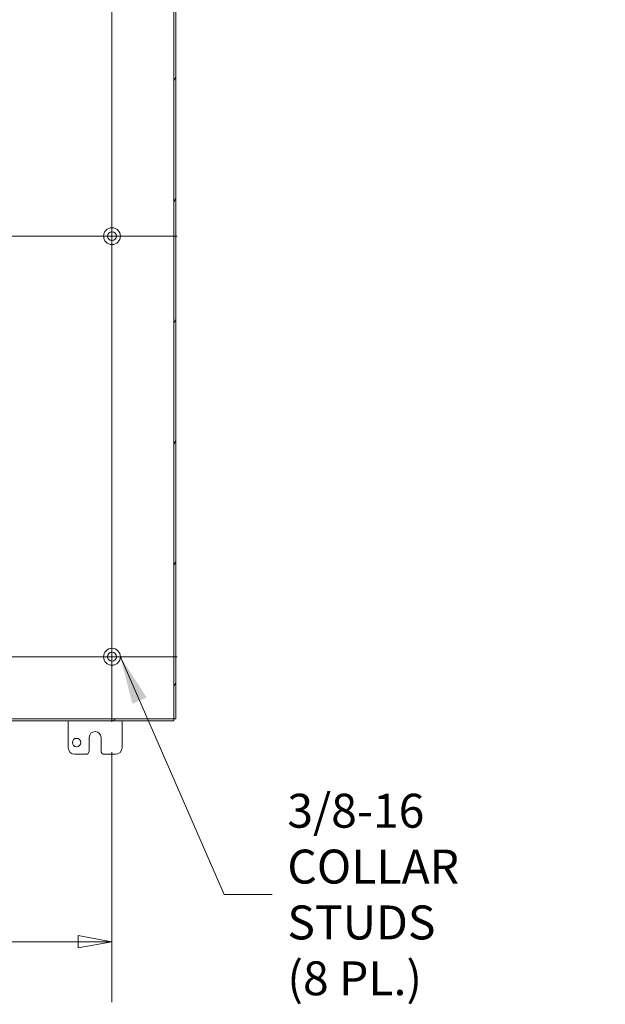
# Model space of a CAD drawing. Units: inches. Extents: x 14 to 291, y 6 to 173.
# Drawn here: x 239 to 261, y 88 to 124 of the extents above; entities that cross this region are included whole.
import ezdxf

# ---------------------------------------------------------------- set-up
doc = ezdxf.new("R2010")
doc.units = ezdxf.units.IN
doc.header["$LTSCALE"] = 18
doc.header["$MEASUREMENT"] = 0
doc.layers.get('0').update_dxf_attribs({"lineweight": 0})
for name, color, linetype, lineweight in [('Center Mark (ANSI)', 7, 'Continuous', 5), ('Centerline (ANSI)', 7, 'Continuous', 5), ('Dimension (ANSI)', 7, 'Continuous', 5), ('Hatch (ANSI)', 7, 'Continuous', 5), ('Symbol (ANSI)', 7, 'Continuous', 5), ('Visible (ANSI)', 7, 'Continuous', 5)]:
    doc.layers.add(name, color=color, linetype=linetype, lineweight=lineweight)
doc.styles.add('ROMANS', font='tahoma.ttf')
doc.dimstyles.new('Default (ANSI)', dxfattribs={"dimscale": 18, "dimtxt": 0.07, "dimasz": 0.07, "dimexe": 0.125, "dimexo": 0.0625, "dimgap": 0.031496, "dimtad": 0, "dimtih": 1, "dimtoh": 1, "dimrnd": 1e-08, "dimzin": 0, "dimdsep": 46, "dimtxsty": 'ROMANS', "dimblk": 'Filled-1', "dimcen": 0.09, "dimdle": 0.393701, "dimclrd": 256, "dimclre": 256, "dimclrt": 256, "dimadec": 0, "dimazin": 0, "dimtfac": 1.428571, "dimtofl": 0, "dimtmove": 0, "dimatfit": 3, "dimfxl": 1, "dimtolj": 1, "dimtzin": 0, "dimlwd": -1, "dimlwe": -1, "dimarcsym": 0})
doc.dimstyles.new('Default (ANSI)$7', dxfattribs={"dimscale": 18, "dimtxt": 0.07, "dimasz": 0.098425, "dimexe": 0.125, "dimexo": 0.0625, "dimgap": 0.031496, "dimtad": 0, "dimtih": 1, "dimtoh": 1, "dimrnd": 1e-08, "dimzin": 0, "dimdsep": 46, "dimtxsty": 'ROMANS', "dimblk": 'Filled-1', "dimcen": 0.09, "dimdle": 0.393701, "dimclrd": 256, "dimclre": 256, "dimclrt": 256, "dimadec": 0, "dimazin": 0, "dimtfac": 1.428571, "dimtofl": 0, "dimtmove": 0, "dimatfit": 3, "dimfxl": 1, "dimtolj": 1, "dimtzin": 0, "dimlwd": -1, "dimlwe": -1, "dimarcsym": 0})

# ---------------------------------------------------------------- blocks, each defined once
blk = doc.blocks.new('Filled-1')
at = {"color": 0}
for p, q in [((0, 0), (-1, 0.179)), ((-1, 0.179), (-1, -0.179)), ((-1, 0), (0, 0)), ((-1, -0.179), (0, 0))]:
    blk.add_line(p, q, dxfattribs=at)
at = {"color": 0, "flags": 128}
blk.add_lwpolyline([(-1, -0.179), (0, 0), (-1, 0.179), (-1, -0.179)], dxfattribs=at)
at = {"color": 0}
blk.add_solid([(-1, -0.179), (0, 0), (-1, 0.179), (-1, -0.179)], dxfattribs=at)
blk = doc.blocks.new('*D24')
at = {"layer": 'Defpoints', "color": 0, "transparency": 16777216}
for p in [(199.006, 98.271), (242.256, 98.271), (242.256, 90.1)]:
    blk.add_point(p, dxfattribs=at)
at = {"layer": 'Dimension (ANSI)', "transparency": 16777216}
for p, q in [((199.006, 97.146), (199.006, 87.85)), ((242.256, 97.146), (242.256, 87.85)), ((200.266, 90.1), (217.971, 90.1)), ((240.996, 90.1), (223.29, 90.1))]:
    blk.add_line(p, q, dxfattribs=at)
at = {"layer": 'Dimension (ANSI)', "transparency": 16777216, "xscale": 1.260000005364418, "yscale": 1.260000005364418, "zscale": 1.260000005364418, "rotation": 180}
blk.add_blockref('Filled-1', (199.006, 90.1), dxfattribs=at)
at = {"layer": 'Dimension (ANSI)', "transparency": 16777216, "xscale": 1.260000005364418, "yscale": 1.260000005364418, "zscale": 1.260000005364418}
blk.add_blockref('Filled-1', (242.256, 90.1), dxfattribs=at)
at = {"layer": 'Dimension (ANSI)', "transparency": 16777216, "insert": (218.538, 90.756), "char_height": 1.26, "attachment_point": 1, "style": 'ROMANS'}
blk.add_mtext('\\A1;43.25', dxfattribs=at)

msp = doc.modelspace()

# ---------------------------------------------------------------- hatches: boundary and pattern name
at = {"layer": 'Hatch (ANSI)'}
h = msp.add_hatch(dxfattribs=at)
h.set_pattern_fill('ANSI31', color=256, scale=18, angle=-15, style=0)
h.paths.add_polyline_path([(244.557, 134.237), (244.557, 134.311), (196.705, 134.311), (196.705, 134.237)])
h.paths.add_polyline_path([(196.705, 98.385), (196.705, 98.311), (244.557, 98.311), (244.557, 98.385)])
h = msp.add_hatch(dxfattribs=at)
h.set_pattern_fill('ANSI31', color=256, scale=18, angle=15, style=0)
h.paths.add_polyline_path([(244.631, 134.237), (244.557, 134.237), (244.557, 98.385), (244.631, 98.385)])

# ---------------------------------------------------------------- linework, layer by layer
at = {"layer": 'Center Mark (ANSI)', "linetype": 'Continuous'}
for p, q in [((242.256, 118.726), (242.256, 113.896)), ((239.841, 100.686), (244.671, 100.686))]:
    msp.add_line(p, q, dxfattribs=at)
at = {"layer": 'Centerline (ANSI)', "linetype": 'Continuous'}
for p, q in [((242.256, 98.271), (242.256, 134.351)), ((196.591, 116.311), (244.671, 116.311)), ((196.591, 100.686), (244.671, 100.686))]:
    msp.add_line(p, q, dxfattribs=at)
at = {"layer": 'Visible (ANSI)'}
for p, q in [((244.557, 134.237), (244.557, 98.385)), ((244.631, 98.385), (244.631, 134.237)), ((244.557, 98.385), (196.705, 98.385)), ((196.705, 98.311), (244.557, 98.311)), ((240.631, 97.311), (240.631, 98.311)), ((242.631, 98.311), (242.631, 97.311)), ((244.557, 98.385), (244.631, 98.385)), ((244.557, 98.311), (244.557, 98.385)), ((241.412, 97.186), (241.412, 97.686)), ((241.85, 97.686), (241.85, 97.186)), ((241.287, 97.061), (240.881, 97.061)), ((242.381, 97.061), (241.975, 97.061))]:
    msp.add_line(p, q, dxfattribs=at)
for centre, radius in [((242.256, 116.311), 0.313), ((242.256, 116.311), 0.165), ((242.256, 100.686), 0.313), ((242.256, 100.686), 0.165), ((240.944, 97.499), 0.156)]:
    msp.add_circle(centre, radius, dxfattribs=at)
for centre, radius, start, end in [((241.631, 97.686), 0.219, 0, 180), ((240.881, 97.311), 0.25, 180, 270), ((242.381, 97.311), 0.25, 270, 0), ((241.287, 97.186), 0.125, 270, 0), ((241.975, 97.186), 0.125, 180, 270)]:
    msp.add_arc(centre, radius, start, end, dxfattribs=at)

# ---------------------------------------------------------------- texts
at = {"layer": 'Symbol (ANSI)', "insert": (248.766, 91.853), "char_height": 1.26, "width": 11.89955, "attachment_point": 4, "line_spacing_factor": 0.987884, "style": 'ROMANS'}
msp.add_mtext('\\fTahoma|b0|i0;3/8-16\\P\\fTahoma|b0|i0;COLLAR STUDS\\P\\fTahoma|b0|i0;(8 PL.)', dxfattribs=at)

# ---------------------------------------------------------------- dimensions: what is measured, and where the dimension line sits
at = {"layer": 'Dimension (ANSI)'}
dim = msp.add_linear_dim(base=(242.256, 90.1), p1=(199.006, 98.271), p2=(242.256, 98.271), angle=180, dimstyle='Default (ANSI)', override={"dimgap": 0.031496, "dimtih": 0, "dimtoh": 0, "dimdec": 2, "dimtol": 0, "dimlim": 0, "dimtp": 0, "dimtm": 0, "dimtdec": 2, "dimatfit": 1}, dxfattribs=at)
dim.commit()
dim.dimension.update_dxf_attribs({"geometry": '*D24', "text_midpoint": (220.631, 90.1), "dimtype": 160})

# ---------------------------------------------------------------- leaders
at = {"layer": 'Symbol (ANSI)', "annotation_type": 0, "has_hookline": 1, "hookline_direction": 0, "text_width": 11.804}
msp.add_leader([(242.568, 100.682), (246.427, 91.853), (248.199, 91.853)], dimstyle='Default (ANSI)$7', override={"dimtad": 0}, dxfattribs=at)

doc.saveas('drawing.dxf')
